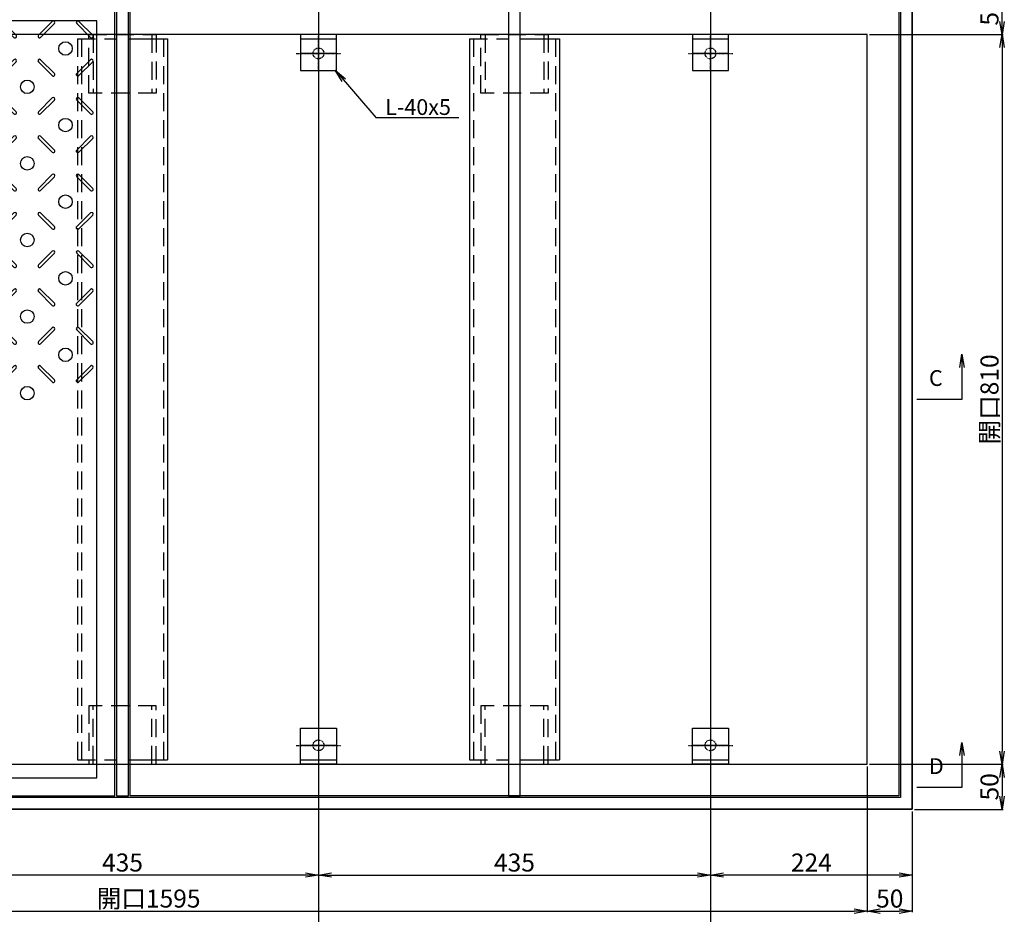
# Model space of a CAD drawing. Extents: x 84575 to 93372, y 31753 to 34740.
# Drawn here: x 85747 to 86839, y 33100 to 34093 of the extents above; entities that cross this region are included whole.
import ezdxf
from ezdxf.enums import TextEntityAlignment as Align

# ---------------------------------------------------------------- set-up
doc = ezdxf.new("R2010")
doc.units = 0
doc.header["$PDMODE"] = 34
for name, pattern in [('CENTER', [2, 1.25, -0.25, 0.25, -0.25]), ('CENTER1', [10, 6.25, -1.25, 1.25, -1.25]), ('HIDDEN', [0.375, 0.25, -0.125])]:
    doc.linetypes.add(name, pattern=pattern)
doc.layers.get('0').update_dxf_attribs({"linetype": 'CONTINUOUS'})
doc.layers.get('DEFPOINTS').update_dxf_attribs({"color": 8, "linetype": 'CONTINUOUS'})
for name, color, linetype in [('CENTER', 1, 'CENTER'), ('D-STR-DIM', 7, 'CONTINUOUS'), ('sunpou', 1, 'CONTINUOUS'), ('その他', 7, 'CONTINUOUS'), ('枠', 4, 'CONTINUOUS'), ('梁', 40, 'CONTINUOUS'), ('梁受', 4, 'CONTINUOUS'), ('模様', 3, 'CONTINUOUS'), ('蓋', 6, 'CONTINUOUS')]:
    doc.layers.add(name, color=color, linetype=linetype)
doc.styles.get("Standard").update_dxf_attribs({"font": 'ROMANS.SHX', "width": 0.8, "bigfont": 'extfont.shx'})
doc.dimstyles.new('1-1', dxfattribs={"dimscale": 5, "dimtxt": 3.5, "dimasz": 2.9, "dimexe": 1, "dimexo": 4, "dimgap": 1, "dimtad": 3, "dimdec": 1, "dimlfac": 0.2, "dimdsep": 46, "dimtxsty": 'STANDARD', "dimblk": 'OPEN', "dimcen": 0.09, "dimclrd": 1, "dimclre": 1, "dimclrt": 7, "dimadec": 0, "dimazin": 2, "dimtfac": 1, "dimtdec": 1, "dimtmove": 2, "dimatfit": 1, "dimldrblk": 'OPEN', "dimfxl": 1, "dimtolj": 1, "dimtzin": 0, "dimlwd": -1, "dimlwe": -1, "dimarcsym": 0})
doc.dimstyles.new('NS1-10', dxfattribs={"dimscale": 5, "dimtxt": 4, "dimasz": 2.9, "dimexe": 0.2, "dimexo": 0.5, "dimgap": 0.8, "dimtad": 3, "dimdec": 8, "dimdsep": 46, "dimtxsty": 'STANDARD', "dimblk": 'OPEN', "dimcen": 0.09, "dimclrd": 1, "dimclre": 1, "dimclrt": 7, "dimadec": 0, "dimazin": 2, "dimtfac": 1, "dimtdec": 8, "dimtix": 1, "dimtmove": 2, "dimatfit": 1, "dimldrblk": 'OPEN', "dimfxl": 1, "dimtolj": 1, "dimtzin": 0, "dimlwd": -1, "dimlwe": -1, "dimarcsym": 0})

# ---------------------------------------------------------------- blocks, each defined once
blk = doc.blocks.new('_OPEN')
at = {"color": 0, "linetype": 'ByBlock'}
for p, q in [((-1, 0.167), (0, 0)), ((0, 0), (-1, -0.167)), ((0, 0), (-1, 0))]:
    blk.add_line(p, q, dxfattribs=at)
blk = doc.blocks.new('*D15')
at = {"layer": 'DEFPOINTS', "color": 0, "lineweight": -2, "transparency": 16777216}
for p in [(86737.1, 34126.3), (86836.8, 34126.3), (86687.1, 34076.3)]:
    blk.add_point(p, dxfattribs=at)
at = {"layer": 'sunpou', "color": 1, "transparency": 16777216}
for p, q in [((86739.6, 34126.3), (86837.8, 34126.3)), ((86836.8, 34090.8), (86836.8, 34111.8)), ((86689.6, 34076.3), (86837.8, 34076.3))]:
    blk.add_line(p, q, dxfattribs=at)
at = {"layer": 'sunpou', "color": 1, "transparency": 16777216, "xscale": 14.5, "yscale": 14.5, "zscale": 14.5}
for p, rotation in [((86836.8, 34126.3), 90), ((86836.8, 34076.3), 270)]:
    blk.add_blockref('_OPEN', p, dxfattribs=dict(at, rotation=rotation))
at = {"layer": 'sunpou', "color": 7, "lineweight": -2, "transparency": 16777216, "insert": (86822.8, 34101.3), "char_height": 20, "attachment_point": 5, "rotation": 90}
blk.add_mtext('\\A1;50', dxfattribs=at)
blk = doc.blocks.new('*D16')
at = {"layer": 'DEFPOINTS', "color": 0, "lineweight": -2, "transparency": 16777216}
for p in [(86687.1, 34076.3), (86687.1, 33266.3), (86836.8, 33266.3)]:
    blk.add_point(p, dxfattribs=at)
at = {"layer": 'sunpou', "color": 1, "transparency": 16777216}
for p, q in [((86689.6, 34076.3), (86837.8, 34076.3)), ((86836.8, 34061.8), (86836.8, 33280.8)), ((86689.6, 33266.3), (86837.8, 33266.3))]:
    blk.add_line(p, q, dxfattribs=at)
at = {"layer": 'sunpou', "color": 1, "transparency": 16777216, "xscale": 14.5, "yscale": 14.5, "zscale": 14.5}
for p, rotation in [((86836.8, 34076.3), 90), ((86836.8, 33266.3), 270)]:
    blk.add_blockref('_OPEN', p, dxfattribs=dict(at, rotation=rotation))
at = {"layer": 'sunpou', "color": 7, "lineweight": -2, "transparency": 16777216, "insert": (86822.8, 33671.3), "char_height": 20, "attachment_point": 5, "rotation": 90}
blk.add_mtext('\\A1;開口810', dxfattribs=at)
blk = doc.blocks.new('*D17')
at = {"layer": 'DEFPOINTS', "color": 0, "lineweight": -2, "transparency": 16777216}
for p in [(85092.1, 33266.3), (86687.1, 33266.3), (86687.1, 33103.3)]:
    blk.add_point(p, dxfattribs=at)
at = {"layer": 'sunpou', "color": 1, "transparency": 16777216}
for p, q in [((85092.1, 33263.8), (85092.1, 33102.3)), ((86687.1, 33263.8), (86687.1, 33102.3)), ((85106.6, 33103.3), (86672.6, 33103.3))]:
    blk.add_line(p, q, dxfattribs=at)
at = {"layer": 'sunpou', "color": 1, "transparency": 16777216, "xscale": 14.5, "yscale": 14.5, "zscale": 14.5, "rotation": 180}
blk.add_blockref('_OPEN', (85092.1, 33103.3), dxfattribs=at)
at = {"layer": 'sunpou', "color": 1, "transparency": 16777216, "xscale": 14.5, "yscale": 14.5, "zscale": 14.5}
blk.add_blockref('_OPEN', (86687.1, 33103.3), dxfattribs=at)
at = {"layer": 'sunpou', "color": 7, "lineweight": -2, "transparency": 16777216, "insert": (85889.6, 33117.3), "char_height": 20, "attachment_point": 5}
blk.add_mtext('\\A1;開口1595', dxfattribs=at)
blk = doc.blocks.new('*D18')
at = {"layer": 'DEFPOINTS', "color": 0, "lineweight": -2, "transparency": 16777216}
for p in [(86687.1, 33266.3), (86737.1, 33216.3), (86737.1, 33103.3)]:
    blk.add_point(p, dxfattribs=at)
at = {"layer": 'sunpou', "color": 1, "transparency": 16777216}
for p, q in [((86687.1, 33263.8), (86687.1, 33102.3)), ((86737.1, 33213.8), (86737.1, 33102.3)), ((86701.6, 33103.3), (86722.6, 33103.3))]:
    blk.add_line(p, q, dxfattribs=at)
at = {"layer": 'sunpou', "color": 1, "transparency": 16777216, "xscale": 14.5, "yscale": 14.5, "zscale": 14.5, "rotation": 180}
blk.add_blockref('_OPEN', (86687.1, 33103.3), dxfattribs=at)
at = {"layer": 'sunpou', "color": 1, "transparency": 16777216, "xscale": 14.5, "yscale": 14.5, "zscale": 14.5}
blk.add_blockref('_OPEN', (86737.1, 33103.3), dxfattribs=at)
at = {"layer": 'sunpou', "color": 7, "lineweight": -2, "transparency": 16777216, "insert": (86712.1, 33117.3), "char_height": 20, "attachment_point": 5}
blk.add_mtext('\\A1;50', dxfattribs=at)
blk = doc.blocks.new('*D66')
at = {"layer": 'DEFPOINTS', "color": 0, "lineweight": -2, "ltscale": 100, "transparency": 16777216}
for p in [(86687.1, 33266.3), (86737.1, 33216.3), (86836.8, 33216.3)]:
    blk.add_point(p, dxfattribs=at)
at = {"layer": 'sunpou', "color": 1, "ltscale": 100, "transparency": 16777216}
for p, q in [((86689.6, 33266.3), (86837.8, 33266.3)), ((86836.8, 33251.8), (86836.8, 33230.8)), ((86739.6, 33216.3), (86837.8, 33216.3))]:
    blk.add_line(p, q, dxfattribs=at)
at = {"layer": 'sunpou', "color": 1, "ltscale": 100, "transparency": 16777216, "xscale": 14.5, "yscale": 14.5, "zscale": 14.5}
for p, rotation in [((86836.8, 33266.3), 90), ((86836.8, 33216.3), 270)]:
    blk.add_blockref('_OPEN', p, dxfattribs=dict(at, rotation=rotation))
at = {"layer": 'sunpou', "color": 7, "lineweight": -2, "ltscale": 100, "transparency": 16777216, "insert": (86822.8, 33241.3), "char_height": 20, "attachment_point": 5, "rotation": 90}
blk.add_mtext('\\A1;50', dxfattribs=at)
blk = doc.blocks.new('取っ手上')
at = {"layer": 'DEFPOINTS', "linetype": 'Continuous'}
for p, q in [((0, 40), (0, -40)), ((25, 0), (-25, 0))]:
    blk.add_line(p, q, dxfattribs=at)
at = {"layer": 'その他', "color": 2, "linetype": 'Continuous'}
for p, q in [((-16, 40), (16, 40)), ((-16, 35), (16, 35)), ((-25, 31), (-25, -31)), ((-20, 31), (-20, -31)), ((-20, 30), (20, 30)), ((20, 31), (20, -31)), ((25, 31), (25, -31)), ((20, 4.5), (-20, 4.5)), ((20, -4.5), (-20, -4.5)), ((-20, -30), (20, -30)), ((-16, -35), (16, -35)), ((-16, -40), (16, -40))]:
    blk.add_line(p, q, dxfattribs=at)
for centre, radius, start, end in [((-16, 31), 9, 90, 180), ((-16, 31), 4, 90, 180), ((16, 31), 9, 0, 90), ((16, 31), 4, 0, 90), ((-16, -31), 9, 180, 270), ((-16, -31), 4, 180, 270), ((16, -31), 9, 270, 0), ((16, -31), 4, 270, 0)]:
    blk.add_arc(centre, radius, start, end, dxfattribs=at)
blk = doc.blocks.new('4188D平')
at = {"layer": '模様', "color": 3}
for p, q in [((35.8, 393.4), (20.5, 378.1)), ((65.4, 393.4), (80.7, 378.1)), ((120.8, 393.4), (105.5, 378.1)), ((150.4, 393.4), (165.7, 378.1)), ((205.8, 393.4), (190.5, 378.1)), ((235.4, 393.4), (250.7, 378.1)), ((290.8, 393.4), (275.5, 378.1)), ((320.4, 393.4), (335.7, 378.1)), ((375.8, 393.4), (360.5, 378.1)), ((405.4, 393.4), (420.7, 378.1)), ((38.2, 391), (22.9, 375.7)), ((63, 391), (78.3, 375.7)), ((123.2, 391), (107.9, 375.7)), ((148, 391), (163.3, 375.7)), ((208.2, 391), (192.9, 375.7)), ((233, 391), (248.3, 375.7)), ((293.2, 391), (277.9, 375.7)), ((318, 391), (333.3, 375.7)), ((378.2, 391), (362.9, 375.7)), ((403, 391), (418.3, 375.7)), ((38.2, 335.6), (22.9, 350.9)), ((63, 335.6), (78.3, 350.9)), ((123.2, 335.6), (107.9, 350.9)), ((148, 335.6), (163.3, 350.9)), ((208.2, 335.6), (192.9, 350.9)), ((233, 335.6), (248.3, 350.9)), ((293.2, 335.6), (277.9, 350.9)), ((318, 335.6), (333.3, 350.9)), ((378.2, 335.6), (362.9, 350.9)), ((403, 335.6), (418.3, 350.9)), ((35.8, 333.2), (20.5, 348.5)), ((65.4, 333.2), (80.7, 348.5)), ((120.8, 333.2), (105.5, 348.5)), ((150.4, 333.2), (165.7, 348.5)), ((205.8, 333.2), (190.5, 348.5)), ((235.4, 333.2), (250.7, 348.5)), ((290.8, 333.2), (275.5, 348.5)), ((320.4, 333.2), (335.7, 348.5)), ((375.8, 333.2), (360.5, 348.5)), ((405.4, 333.2), (420.7, 348.5)), ((35.8, 308.4), (20.5, 293.1)), ((38.2, 306), (22.9, 290.7)), ((63, 306), (78.3, 290.7)), ((65.4, 308.4), (80.7, 293.1)), ((120.8, 308.4), (105.5, 293.1)), ((123.2, 306), (107.9, 290.7)), ((148, 306), (155, 299)), ((150.4, 308.4), (159.8, 299)), ((205.8, 308.4), (190.5, 293.1)), ((208.2, 306), (192.9, 290.7)), ((233, 306), (248.3, 290.7)), ((235.4, 308.4), (250.7, 293.1)), ((290.8, 308.4), (275.5, 293.1)), ((293.2, 306), (277.9, 290.7)), ((318, 306), (333.3, 290.7)), ((320.4, 308.4), (335.7, 293.1)), ((375.8, 308.4), (360.5, 293.1)), ((378.2, 306), (362.9, 290.7)), ((403, 306), (418.3, 290.7)), ((405.4, 308.4), (420.7, 293.1)), ((35.8, 248.2), (20.5, 263.5)), ((38.2, 250.6), (22.9, 265.9)), ((63, 250.6), (78.3, 265.9)), ((65.4, 248.2), (80.7, 263.5)), ((120, 249), (105.5, 263.5)), ((123.2, 250.6), (107.9, 265.9)), ((205.8, 248.2), (190.5, 263.5)), ((208.2, 250.6), (192.9, 265.9)), ((233, 250.6), (248.3, 265.9)), ((235.4, 248.2), (250.7, 263.5)), ((290.8, 248.2), (275.5, 263.5)), ((293.2, 250.6), (277.9, 265.9)), ((318, 250.6), (333.3, 265.9)), ((320.4, 248.2), (335.7, 263.5)), ((375.8, 248.2), (360.5, 263.5)), ((378.2, 250.6), (362.9, 265.9)), ((403, 250.6), (418.3, 265.9)), ((405.4, 248.2), (420.7, 263.5)), ((35.8, 223.4), (21.4, 209)), ((38.2, 221), (26.2, 209)), ((65.2, 223.6), (79.8, 209)), ((205.8, 223.4), (190.5, 208.1)), ((208.2, 221), (196.2, 209)), ((233, 221), (245, 209)), ((235.4, 223.4), (250.7, 208.1)), ((290.8, 223.4), (275.5, 208.1)), ((293.2, 221), (281.2, 209)), ((318, 221), (330, 209)), ((320.4, 223.4), (334.8, 209)), ((375.8, 223.4), (360.5, 208.1)), ((378.2, 221), (366.2, 209)), ((403, 221), (415, 209)), ((403, 221), (415, 209)), ((405.4, 223.4), (420.7, 208.1)), ((405.4, 223.4), (419.8, 209)), ((68.3, 215.7), (75, 209))]:
    blk.add_line(p, q, dxfattribs=at)
for centre in [(50.6, 363.3), (135.6, 363.3), (220.6, 363.3), (305.6, 363.3), (390.6, 363.3), (93.1, 320.8), (178.1, 320.8), (263.1, 320.8), (348.1, 320.8), (433.1, 320.8), (50.6, 278.3), (220.6, 278.3), (305.6, 278.3), (390.6, 278.3), (263.1, 235.8), (348.1, 235.8), (433.1, 235.8)]:
    blk.add_circle(centre, 7.5, dxfattribs=at)
for centre, radius, start, end in [((37, 392.2), 1.7, 315, 135), ((64.2, 392.2), 1.7, 45, 225), ((122, 392.2), 1.7, 315, 135), ((149.2, 392.2), 1.7, 45, 225), ((207, 392.2), 1.7, 315, 135), ((234.2, 392.2), 1.7, 45, 225), ((292, 392.2), 1.7, 315, 135), ((319.2, 392.2), 1.7, 45, 225), ((377, 392.2), 1.7, 315, 135), ((404.2, 392.2), 1.7, 45, 225), ((21.7, 376.9), 1.7, 135, 315), ((79.5, 376.9), 1.7, 225, 45), ((106.7, 376.9), 1.7, 135, 315), ((164.5, 376.9), 1.7, 225, 45), ((191.7, 376.9), 1.7, 135, 315), ((249.5, 376.9), 1.7, 225, 45), ((276.7, 376.9), 1.7, 135, 315), ((334.5, 376.9), 1.7, 225, 45), ((361.7, 376.9), 1.7, 135, 315), ((419.5, 376.9), 1.7, 225, 45), ((21.7, 349.7), 1.7, 45, 225), ((79.5, 349.7), 1.7, 315, 135), ((106.7, 349.7), 1.7, 45, 225), ((164.5, 349.7), 1.7, 315, 135), ((191.7, 349.7), 1.7, 45, 225), ((249.5, 349.7), 1.7, 315, 135), ((276.7, 349.7), 1.7, 45, 225), ((334.5, 349.7), 1.7, 315, 135), ((361.7, 349.7), 1.7, 45, 225), ((419.5, 349.7), 1.7, 315, 135), ((37, 334.4), 1.7, 225, 45), ((64.2, 334.4), 1.7, 135, 315), ((122, 334.4), 1.7, 225, 45), ((149.2, 334.4), 1.7, 135, 315), ((207, 334.4), 1.7, 225, 45), ((234.2, 334.4), 1.7, 135, 315), ((292, 334.4), 1.7, 225, 45), ((319.2, 334.4), 1.7, 135, 315), ((377, 334.4), 1.7, 225, 45), ((404.2, 334.4), 1.7, 135, 315), ((37, 307.2), 1.7, 315, 135), ((64.2, 307.2), 1.7, 45, 225), ((122, 307.2), 1.7, 315, 135), ((149.2, 307.2), 1.7, 45, 225), ((207, 307.2), 1.7, 315, 135), ((234.2, 307.2), 1.7, 45, 225), ((292, 307.2), 1.7, 315, 135), ((319.2, 307.2), 1.7, 45, 225), ((377, 307.2), 1.7, 315, 135), ((404.2, 307.2), 1.7, 45, 225), ((21.7, 291.9), 1.7, 135, 315), ((79.5, 291.9), 1.7, 225, 45), ((106.7, 291.9), 1.7, 135, 315), ((135.6, 278.3), 7.5, 94.487, 265.513), ((191.7, 291.9), 1.7, 135, 315), ((249.5, 291.9), 1.7, 225, 45), ((276.7, 291.9), 1.7, 135, 315), ((334.5, 291.9), 1.7, 225, 45), ((361.7, 291.9), 1.7, 135, 315), ((419.5, 291.9), 1.7, 225, 45), ((21.7, 264.7), 1.7, 45, 225), ((79.5, 264.7), 1.7, 315, 135), ((106.7, 264.7), 1.7, 45, 225), ((191.7, 264.7), 1.7, 45, 225), ((249.5, 264.7), 1.7, 315, 135), ((276.7, 264.7), 1.7, 45, 225), ((334.5, 264.7), 1.7, 315, 135), ((361.7, 264.7), 1.7, 45, 225), ((419.5, 264.7), 1.7, 315, 135), ((37, 249.4), 1.7, 225, 45), ((64.2, 249.4), 1.7, 135, 315), ((122, 249.4), 1.7, 332.8189, 45), ((207, 249.4), 1.7, 225, 45), ((234.2, 249.4), 1.7, 135, 315), ((292, 249.4), 1.7, 225, 45), ((319.2, 249.4), 1.7, 135, 315), ((377, 249.4), 1.7, 225, 45), ((404.2, 249.4), 1.7, 135, 315), ((37, 222.2), 1.7, 315, 135), ((64.2, 222.2), 1.7, 45, 225), ((207, 222.2), 1.7, 315, 135), ((234.2, 222.2), 1.7, 45, 225), ((292, 222.2), 1.7, 315, 135), ((319.2, 222.2), 1.7, 45, 225), ((377, 222.2), 1.7, 315, 135), ((404.2, 222.2), 1.7, 45, 225), ((404.2, 222.2), 1.7, 45, 225)]:
    blk.add_arc(centre, radius, start, end, dxfattribs=at)
at = {"layer": '蓋', "lineweight": -2}
for p, q in [((135, 119), (135, 299)), ((185, 299), (135, 299)), ((185, 299), (185, 119)), ((140, 124), (140, 294)), ((180, 294), (140, 294)), ((180, 294), (180, 124)), ((705, 289), (705, 129)), ((705, 289), (745, 289)), ((745, 129), (745, 289)), ((710, 284), (710, 134)), ((710, 284), (740, 284)), ((740, 134), (740, 284)), ((710, 134), (740, 134)), ((180, 124), (140, 124)), ((705, 129), (745, 129)), ((185, 119), (135, 119))]:
    blk.add_line(p, q, dxfattribs=at)
at = {"layer": '蓋', "linetype": 'Continuous'}
for points in [[(0, 0), (880, 0), (880, 418), (0, 418)], [(20, 20), (860, 20), (860, 398), (20, 398)]]:
    blk.add_lwpolyline(points, close=True, dxfattribs=at)
at = {"layer": '蓋', "linetype": 'Continuous', "ltscale": 0.2}
for centre in [(56, 209), (824, 209)]:
    blk.add_circle(centre, 14, dxfattribs=at)
at = {"layer": '蓋', "linetype": 'Continuous'}
for centre in [(56, 209), (824, 209)]:
    blk.add_circle(centre, 8, dxfattribs=at)
for p in [(105, 209), (775, 209)]:
    blk.add_blockref('取っ手上', p, dxfattribs=at)
at = {"layer": '蓋', "lineweight": -2}
for s, p in [('SR-4188B', (160, 209)), ('SANRITSU', (725, 209))]:
    blk.add_text(s, height=20, rotation=90, dxfattribs=at).set_placement(p, align=Align.MIDDLE)
blk = doc.blocks.new('*D162')
at = {"layer": 'DEFPOINTS', "color": 0, "lineweight": -2, "ltscale": 100, "transparency": 16777216}
for p in [(86513.1, 33266.3), (86737.1, 33216.3), (86513.1, 33143.3)]:
    blk.add_point(p, dxfattribs=at)
at = {"layer": 'sunpou', "color": 1, "ltscale": 100, "transparency": 16777216}
for p, q in [((86513.1, 33263.8), (86513.1, 33142.3)), ((86737.1, 33213.8), (86737.1, 33142.3)), ((86722.6, 33143.3), (86527.6, 33143.3))]:
    blk.add_line(p, q, dxfattribs=at)
at = {"layer": 'sunpou', "color": 1, "ltscale": 100, "transparency": 16777216, "xscale": 14.5, "yscale": 14.5, "zscale": 14.5, "rotation": 180}
blk.add_blockref('_OPEN', (86513.1, 33143.3), dxfattribs=at)
at = {"layer": 'sunpou', "color": 1, "ltscale": 100, "transparency": 16777216, "xscale": 14.5, "yscale": 14.5, "zscale": 14.5}
blk.add_blockref('_OPEN', (86737.1, 33143.3), dxfattribs=at)
at = {"layer": 'sunpou', "color": 7, "lineweight": -2, "ltscale": 100, "transparency": 16777216, "insert": (86625.1, 33157.3), "char_height": 20, "attachment_point": 5}
blk.add_mtext('\\A1;224', dxfattribs=at)
blk = doc.blocks.new('*D163')
at = {"layer": 'DEFPOINTS', "color": 0, "lineweight": -2, "ltscale": 100, "transparency": 16777216}
for p in [(85643.1, 33266.3), (86078.1, 33266.3), (85643.1, 33143.3)]:
    blk.add_point(p, dxfattribs=at)
at = {"layer": 'sunpou', "color": 1, "ltscale": 100, "transparency": 16777216}
for p, q in [((85643.1, 33263.8), (85643.1, 33142.3)), ((86078.1, 33263.8), (86078.1, 33142.3)), ((86063.6, 33143.3), (85657.6, 33143.3))]:
    blk.add_line(p, q, dxfattribs=at)
at = {"layer": 'sunpou', "color": 1, "ltscale": 100, "transparency": 16777216, "xscale": 14.5, "yscale": 14.5, "zscale": 14.5, "rotation": 180}
blk.add_blockref('_OPEN', (85643.1, 33143.3), dxfattribs=at)
at = {"layer": 'sunpou', "color": 1, "ltscale": 100, "transparency": 16777216, "xscale": 14.5, "yscale": 14.5, "zscale": 14.5}
blk.add_blockref('_OPEN', (86078.1, 33143.3), dxfattribs=at)
at = {"layer": 'sunpou', "color": 7, "lineweight": -2, "ltscale": 100, "transparency": 16777216, "insert": (85860.6, 33157.3), "char_height": 20, "attachment_point": 5}
blk.add_mtext('\\A1;435', dxfattribs=at)
blk = doc.blocks.new('*D164')
at = {"layer": 'DEFPOINTS', "color": 0, "lineweight": -2, "ltscale": 100, "transparency": 16777216}
for p in [(86078.1, 33266.3), (86513.1, 33266.3), (86513.1, 33143.3)]:
    blk.add_point(p, dxfattribs=at)
at = {"layer": 'sunpou', "color": 1, "ltscale": 100, "transparency": 16777216}
for p, q in [((86078.1, 33263.8), (86078.1, 33142.3)), ((86513.1, 33263.8), (86513.1, 33142.3)), ((86092.6, 33143.3), (86498.6, 33143.3))]:
    blk.add_line(p, q, dxfattribs=at)
at = {"layer": 'sunpou', "color": 1, "ltscale": 100, "transparency": 16777216, "xscale": 14.5, "yscale": 14.5, "zscale": 14.5, "rotation": 180}
blk.add_blockref('_OPEN', (86078.1, 33143.3), dxfattribs=at)
at = {"layer": 'sunpou', "color": 1, "ltscale": 100, "transparency": 16777216, "xscale": 14.5, "yscale": 14.5, "zscale": 14.5}
blk.add_blockref('_OPEN', (86513.1, 33143.3), dxfattribs=at)
at = {"layer": 'sunpou', "color": 7, "lineweight": -2, "ltscale": 100, "transparency": 16777216, "insert": (86295.6, 33157.3), "char_height": 20, "attachment_point": 5}
blk.add_mtext('\\A1;435', dxfattribs=at)

msp = doc.modelspace()

# ---------------------------------------------------------------- linework, layer by layer
at = {"layer": 'CENTER', "color": 0, "linetype": 'CENTER1', "ltscale": 0.02}
for p, q in [((86078.09727286, 34036.40363638), (86078.09727286, 34074.28143231)), ((86513.09727286, 34036.40363638), (86513.09727286, 34074.28143231)), ((86053.23725804, 34055.34253434), (86102.95728768, 34055.34253434)), ((86488.23725804, 34055.34253434), (86537.95728768, 34055.34253434)), ((86078.09727286, 33306.28143231), (86078.09727286, 33268.40363638)), ((86513.09727286, 33306.28143231), (86513.09727286, 33268.40363638)), ((86053.23725804, 33287.34253434), (86102.95728768, 33287.34253434)), ((86488.23725804, 33287.34253434), (86537.95728768, 33287.34253434))]:
    msp.add_line(p, q, dxfattribs=at)
for centre in [(86078.09727286, 34055.34253434), (86513.09727286, 34055.34253434), (86078.09727286, 33287.34253434), (86513.09727286, 33287.34253434)]:
    msp.add_circle(centre, 6, dxfattribs=at)
at = {"layer": 'DEFPOINTS', "lineweight": -2}
for p, q in [((86078.09727286, 34351.61440838), (86078.09727286, 32172.52265715)), ((86513.09727286, 34351.61440838), (86513.09727286, 32172.52265715))]:
    msp.add_line(p, q, dxfattribs=at)
at = {"layer": 'DEFPOINTS', "lineweight": -2, "ltscale": 100}
for p, q in [((86098.09727286, 34055.34253434), (86058.09727286, 34055.34253434)), ((86533.09727286, 34055.34253434), (86493.09727286, 34055.34253434)), ((86098.09727286, 33287.34253434), (86058.09727286, 33287.34253434)), ((86533.09727286, 33287.34253434), (86493.09727286, 33287.34253434))]:
    msp.add_line(p, q, dxfattribs=at)
at = {"layer": 'sunpou'}
for p, q in [((86792.25077594, 33721.34253434), (86792.25077594, 33671.34253434)), ((86792.25077594, 33671.34253434), (86742.25077594, 33671.34253434)), ((86792.25077594, 33290.66945329), (86792.25077594, 33240.66945329)), ((86792.25077594, 33240.66945329), (86742.25077594, 33240.66945329))]:
    msp.add_line(p, q, dxfattribs=at)
at = {"layer": 'その他', "linetype": 'Continuous', "lineweight": -2, "ltscale": 50}
for p, q in [((86058.09727286, 34071.34253434), (86098.09727286, 34071.34253434)), ((86493.09727286, 34071.34253434), (86533.09727286, 34071.34253434)), ((86058.09727286, 33271.34253434), (86098.09727286, 33271.34253434)), ((86493.09727286, 33271.34253434), (86533.09727286, 33271.34253434))]:
    msp.add_line(p, q, dxfattribs=at)
for points in [[(86058.09727286, 34036.34253434), (86098.09727286, 34036.34253434), (86098.09727286, 34076.34253434), (86058.09727286, 34076.34253434)], [(86493.09727286, 34036.34253434), (86533.09727286, 34036.34253434), (86533.09727286, 34076.34253434), (86493.09727286, 34076.34253434)], [(86058.09727286, 33306.34253434), (86098.09727286, 33306.34253434), (86098.09727286, 33266.34253434), (86058.09727286, 33266.34253434)], [(86493.09727286, 33306.34253434), (86533.09727286, 33306.34253434), (86533.09727286, 33266.34253434), (86493.09727286, 33266.34253434)]]:
    msp.add_lwpolyline(points, close=True, dxfattribs=at)
at = {"layer": '枠', "color": 30, "lineweight": -2}
msp.add_lwpolyline([(85042.09727286, 34126.34253434), (86737.09727286, 34126.34253434), (86737.09727286, 33216.34253434), (85042.09727286, 33216.34253434)], close=True, dxfattribs=at)
at = {"layer": '枠', "lineweight": -2}
for points in [[(85042.09727286, 34126.34253434), (85042.09727286, 33216.34253434), (86737.09727286, 33216.34253434), (86737.09727286, 34126.34253434)], [(85055.09727286, 34113.34253434), (86724.09727286, 34113.34253434), (86724.09727286, 33229.34253434), (85055.09727286, 33229.34253434)]]:
    msp.add_lwpolyline(points, close=True, dxfattribs=at)
at = {"layer": '枠', "linetype": 'Continuous', "ltscale": 100}
msp.add_lwpolyline([(85417.09727286, 33266.34253434), (86687.09727286, 33266.34253434), (86687.09727286, 34076.34253434), (85417.09727286, 34076.34253434)], dxfattribs=at)
at = {"layer": '梁', "linetype": 'HIDDEN', "ltscale": 80}
for p, q in [((85810.59727286, 34071.34253434), (85810.59727286, 33271.34253434)), ((85810.59727286, 34071.34253434), (85854.09727286, 34071.34253434)), ((85815.09727286, 34071.34253434), (85815.09727286, 33271.34253434)), ((85906.09727286, 34071.34253434), (85906.09727286, 33271.34253434)), ((86245.59727286, 34071.34253434), (86289.09727286, 34071.34253434)), ((86250.09727286, 34071.34253434), (86250.09727286, 33271.34253434)), ((86341.09727286, 34071.34253434), (86341.09727286, 33271.34253434)), ((85810.59727286, 33271.34253434), (85854.09727286, 33271.34253434)), ((86245.59727286, 33271.34253434), (86289.09727286, 33271.34253434))]:
    msp.add_line(p, q, dxfattribs=at)
at = {"layer": '梁'}
for p, q in [((85867.09727286, 34071.34253434), (85910.59727286, 34071.34253434)), ((85910.59727286, 34071.34253434), (85910.59727286, 33271.34253434)), ((86302.09727286, 34071.34253434), (86345.59727286, 34071.34253434)), ((86345.59727286, 34071.34253434), (86345.59727286, 33271.34253434)), ((85867.09727286, 33271.34253434), (85910.59727286, 33271.34253434)), ((86302.09727286, 33271.34253434), (86345.59727286, 33271.34253434))]:
    msp.add_line(p, q, dxfattribs=at)
at = {"layer": '梁', "linetype": 'Continuous', "ltscale": 80}
msp.add_line((86245.59727286, 34071.34253434), (86245.59727286, 33271.34253434), dxfattribs=at)
at = {"layer": '梁', "lineweight": -2, "ltscale": 100}
for points in [[(85867.09727286, 34111.34253434), (85854.09727286, 34111.34253434), (85854.09727286, 33231.34253434), (85867.09727286, 33231.34253434)], [(86302.09727286, 34111.34253434), (86289.09727286, 34111.34253434), (86289.09727286, 33231.34253434), (86302.09727286, 33231.34253434)]]:
    msp.add_lwpolyline(points, close=True, dxfattribs=at)
at = {"layer": '梁受', "linetype": 'HIDDEN', "ltscale": 80}
for p, q in [((85828.09727286, 34075.84253434), (85828.09727286, 34011.34253434)), ((85893.09727286, 34075.84253434), (85893.09727286, 34011.34253434)), ((86263.09727286, 34075.84253434), (86263.09727286, 34011.34253434)), ((86328.09727286, 34075.84253434), (86328.09727286, 34011.34253434)), ((85828.09727286, 33266.84253434), (85828.09727286, 33331.34253434)), ((85893.09727286, 33266.84253434), (85893.09727286, 33331.34253434)), ((86263.09727286, 33266.84253434), (86263.09727286, 33331.34253434)), ((86328.09727286, 33266.84253434), (86328.09727286, 33331.34253434))]:
    msp.add_line(p, q, dxfattribs=at)
for points in [[(85898.09727286, 34076.34253434), (85898.09727286, 34011.34253434), (85823.09727286, 34011.34253434), (85823.09727286, 34076.34253434)], [(86333.09727286, 34076.34253434), (86333.09727286, 34011.34253434), (86258.09727286, 34011.34253434), (86258.09727286, 34076.34253434)]]:
    msp.add_lwpolyline(points, close=True, dxfattribs=at)
for points in [[(85869.33124204, 33266.34253434), (85898.09727286, 33266.34253434), (85898.09727286, 33331.34253434), (85823.09727286, 33331.34253434), (85823.09727286, 33266.34253434), (85860.59727286, 33266.34253434)], [(86304.33124204, 33266.34253434), (86333.09727286, 33266.34253434), (86333.09727286, 33331.34253434), (86258.09727286, 33331.34253434), (86258.09727286, 33266.34253434), (86295.59727286, 33266.34253434)]]:
    msp.add_lwpolyline(points, dxfattribs=at)
at = {"layer": '蓋', "lineweight": -2}
msp.add_lwpolyline([(85869.09727286, 34111.34253434), (86722.09727286, 34111.34253434), (86722.09727286, 33231.34253434), (85869.09727286, 33231.34253434)], close=True, dxfattribs=at)

# ---------------------------------------------------------------- block references
at = {"layer": '模様', "lineweight": -2, "rotation": 270}
msp.add_blockref('4188D平', (85434.09727286, 34111.34253434), dxfattribs=at)

# ---------------------------------------------------------------- texts
at = {"layer": 'sunpou', "color": 7}
for s, p in [('C', (86755.64145413, 33686.24219031)), ('D', (86755.64145413, 33255.56910926))]:
    msp.add_text(s, height=17.5, dxfattribs=at).set_placement(p)
at = {"layer": 'sunpou', "color": 0, "lineweight": -2, "insert": (86152.19149913, 34004.53793204), "char_height": 17.5, "attachment_point": 1}
msp.add_mtext('L-40x5', dxfattribs=at)

# ---------------------------------------------------------------- dimensions: what is measured, and where the dimension line sits
at = {"layer": 'sunpou', "lineweight": -2}
dim = msp.add_linear_dim(base=(86836.8161645209, 34126.3425343436), p1=(86687.0972728627, 34076.3425343436), p2=(86737.0972728627, 34126.3425343436), angle=90, dimstyle='NS1-10', override={"dimdec": 8}, dxfattribs=at)
dim.commit()
dim.dimension.update_dxf_attribs({"geometry": '*D15', "text_midpoint": (86822.8161645209, 34101.3425343436)})
dim = msp.add_linear_dim(base=(86836.816164521, 33266.3425343436), p1=(86687.0972728627, 34076.3425343436), p2=(86687.0972728627, 33266.3425343436), angle=90, text='開口<>', dimstyle='NS1-10', override={"dimdec": 8}, dxfattribs=at)
dim.commit()
dim.dimension.update_dxf_attribs({"geometry": '*D16', "text_midpoint": (86822.816164521, 33671.3425343435)})
dim = msp.add_linear_dim(base=(86687.0972728627, 33103.3080862936), p1=(85092.0972728627, 33266.3425343436), p2=(86687.0972728627, 33266.3425343436), text='開口<>', dimstyle='NS1-10', dxfattribs=at)
dim.commit()
dim.dimension.update_dxf_attribs({"geometry": '*D17', "text_midpoint": (85889.5972728627, 33117.3080862936)})
at = {"layer": 'sunpou', "lineweight": -2, "ltscale": 100}
for base, p1, p2, picture, middle in [((85643.0972728628, 33143.3080862936), (86078.0972728628, 33266.3425343436), (85643.0972728628, 33266.3425343436), '*D163', (85860.5972728629, 33157.3080862936)), ((86513.0972728628, 33143.3080862936), (86737.0972728629, 33216.3425343436), (86513.0972728628, 33266.3425343436), '*D162', (86625.0972728628, 33157.3080862936))]:
    dim = msp.add_linear_dim(base=base, p1=p1, p2=p2, angle=180, dimstyle='NS1-10', dxfattribs=at)
    dim.commit()
    dim.dimension.update_dxf_attribs({"geometry": picture, "text_midpoint": middle})
dim = msp.add_linear_dim(base=(86513.0972728628, 33143.3080862936), p1=(86078.0972728628, 33266.3425343436), p2=(86513.0972728628, 33266.3425343436), dimstyle='NS1-10', dxfattribs=at)
dim.commit()
dim.dimension.update_dxf_attribs({"geometry": '*D164', "text_midpoint": (86295.5972728628, 33157.3080862936)})
at = {"layer": 'sunpou', "lineweight": -2}
dim = msp.add_linear_dim(base=(86737.0972728629, 33103.3080862936), p1=(86687.0972728627, 33266.3425343436), p2=(86737.0972728629, 33216.3425343436), dimstyle='NS1-10', dxfattribs=at)
dim.commit()
dim.dimension.update_dxf_attribs({"geometry": '*D18', "text_midpoint": (86712.0972728628, 33117.3080862936)})
at = {"layer": 'sunpou', "lineweight": -2, "ltscale": 100}
dim = msp.add_linear_dim(base=(86836.816164521, 33216.3425343436), p1=(86687.0972728627, 33266.3425343436), p2=(86737.0972728627, 33216.3425343436), angle=90, dimstyle='NS1-10', override={"dimdec": 8}, dxfattribs=at)
dim.commit()
dim.dimension.update_dxf_attribs({"geometry": '*D66', "text_midpoint": (86822.816164521, 33241.3425343436)})

# ---------------------------------------------------------------- leaders
at = {"layer": 'D-STR-DIM'}
for points in [[(86792.25077594, 33721.34253434), (86792.25077594, 33671.34253434)], [(86792.25077594, 33290.66945329), (86792.25077594, 33240.66945329)]]:
    msp.add_leader(points, dimstyle='NS1-10', override={"dimgap": 1, "dimtad": 1}, dxfattribs=at)
at = {"layer": 'sunpou', "lineweight": -2}
msp.add_leader([(86096.61107241, 34036.60889907), (86141.87241064, 33984.0626956), (86233.94375627, 33984.0626956)], dimstyle='1-1', override={"dimtad": 1}, dxfattribs=at)

doc.saveas('drawing.dxf')
